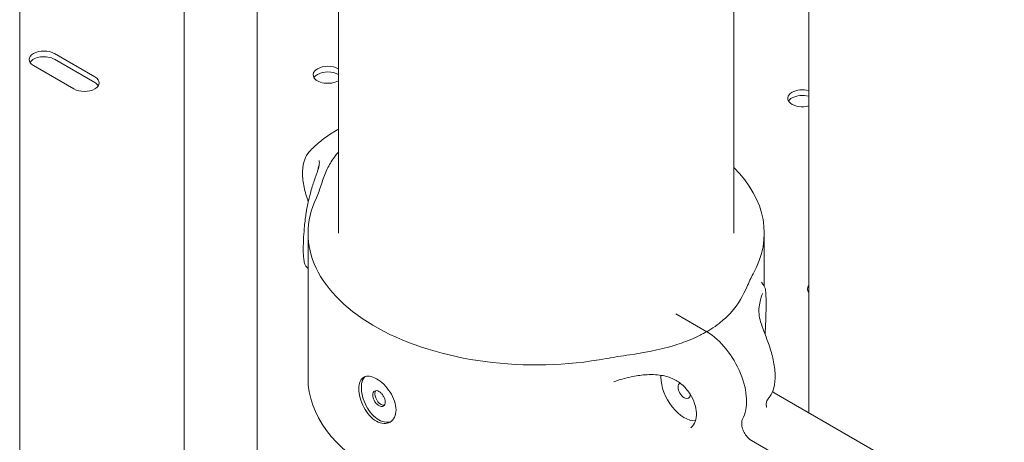
# Model space of a CAD drawing. Units: millimetres. Extents: x 0 to 65727, y 0 to 44351.
# Drawn here: x 43042 to 43325, y 40481 to 40603 of the extents above; entities that cross this region are included whole.
import ezdxf

# ---------------------------------------------------------------- set-up
doc = ezdxf.new("R2010")
doc.units = ezdxf.units.MM

# ---------------------------------------------------------------- blocks, each defined once
blk = doc.blocks.new('A$C0773430D')
at = {"color": 0, "linetype": 'Continuous', "lineweight": 0, "extrusion": (-5.55112e-17, 0.816497, 0.57735)}
for p, q in [((-3571.59, 20049.78), (-3571.59, 20720.9)), ((-3344.13, 20447.19), (-3344.13, 20693.59)), ((-3524.17, 20008.55), (-3524.17, 20679.67)), ((-3503.17, 20008.55), (-3503.17, 20679.67)), ((-3479.73, 20669.89), (-3479.73, 20498.94)), ((-3365.73, 20669.53), (-3365.73, 20498.94)), ((-3549.93, 20543.95), (-3561.6, 20550.68)), ((-3549.93, 20542.31), (-3561.6, 20549.05)), ((-3567.61, 20547.21), (-3555.94, 20540.48)), ((-3488.48, 20498.94), (-3488.48, 20457.09)), ((-3356.98, 20483.68), (-3356.98, 20498.94)), ((-3373.57, 20470.56), (-3382.42, 20475.67)), ((-3373.57, 20470.56), (-3382.42, 20475.67)), ((-3287.78, 20414.65), (-3354.11, 20452.94)), ((-3313.66, 20412.09), (-3360.65, 20439.22)), ((-3313.66, 20412.09), (-3360.65, 20439.22))]:
    blk.add_line(p, q, dxfattribs=at)
at = {"color": 0, "linetype": 'Continuous', "lineweight": 0}
for centre, major_axis, start_param, end_param in [((-3564.61, 20548.95), (-4.25, 0), -2.356194, 0.785398), ((-3564.61, 20547.32), (-4.25, 0), -2.356194, -0.339225), ((-3482.75, 20544.56), (-4.25, 0), -0.785398, 2.362584), ((-3482.75, 20542.92), (-4.25, 0), -0.785398, -0.339225), ((-3482.75, 20544.56), (-4.25, 0), -2.362584, -0.785398), ((-3482.75, 20542.92), (-4.25, 0), -2.362584, -0.785398), ((-3552.94, 20542.21), (4.25, 0), -2.356194, 0.785398), ((-3552.94, 20540.58), (4.25, 0), 0.339225, 0.785398), ((-3345.97, 20537.8), (-4.25, 0), -0.785398, 2.016516), ((-3345.97, 20537.8), (-4.25, 0), -2.016516, -0.785398), ((-3345.97, 20536.17), (-4.25, 0), -0.785398, -0.339225), ((-3345.97, 20536.17), (-4.25, 0), -2.016516, -0.785398), ((-3422.73, 20498.94), (-65.75, 0), -0.271415, 1.884811), ((-3340.24, 20482.84), (-4.25, 0), -0.410274, 0.410274), ((-3340.24, 20481.21), (-4.25, 0), -0.410274, -0.339225), ((-3373.76, 20457.2), (8.25, -14.29), 0.344414, 2.331802), ((-3373.76, 20457.2), (8.25, -14.29), 0.344414, 2.331802), ((-3380.05, 20453.57), (-1.25, 2.17), -0.026612, 0.785398), ((-3380.05, 20453.57), (1.25, -2.17), -2.356194, 0.741467)]:
    blk.add_ellipse(centre, major_axis=major_axis, ratio=0.57735, start_param=start_param, end_param=end_param, dxfattribs=at)
at = {"color": 0, "linetype": 'Continuous', "lineweight": 0, "extrusion": (1.29348e-16, 3.31074e-16, -1)}
for centre, major_axis, start_param, end_param in [((-3472.76, 20515.58), (-7.5, 12.99), 0, 0.068108), ((-3472.76, 20515.58), (-7.5, 12.99), 0, 0.068108), ((-3479.04, 20511.95), (-4.75, 8.23), -0.615999, -0.425664)]:
    blk.add_ellipse(centre, major_axis=major_axis, ratio=0.57735, start_param=start_param, end_param=end_param, dxfattribs=at)
at = {"color": 0, "linetype": 'Continuous', "lineweight": 0, "extrusion": (-1.55982e-17, -1.11022e-16, -1)}
blk.add_ellipse((-3422.73, 20498.94), major_axis=(65.75, 0), ratio=0.57735, start_param=-0.521806, end_param=0.314014, dxfattribs=at)
at = {"color": 0, "linetype": 'Continuous', "lineweight": 0, "extrusion": (5.55112e-17, -1.11022e-16, -1)}
blk.add_ellipse((-3422.73, 20457.09), major_axis=(-65.75, 0), ratio=0.57735, start_param=-0.810684, end_param=0, dxfattribs=at)
at = {"color": 0, "linetype": 'Continuous', "lineweight": 0, "extrusion": (6.83926e-17, 1.03585e-16, -1)}
blk.add_ellipse((-3380.05, 20453.57), major_axis=(-4.75, 8.23), ratio=0.57735, start_param=-0.785398, end_param=-0.712038, dxfattribs=at)
at = {"color": 0, "linetype": 'Continuous', "lineweight": 0, "extrusion": (-3.89112e-17, 2.3393e-16, -1)}
blk.add_ellipse((-3380.05, 20453.57), major_axis=(4.75, -8.23), ratio=0.57735, start_param=0.28451, end_param=2.356194, dxfattribs=at)
at = {"color": 0, "linetype": 'Continuous', "lineweight": 0, "extrusion": (9.16287e-18, 2.61685e-16, -1)}
blk.add_ellipse((-3467.45, 20451.64), major_axis=(-1.25, 2.17), ratio=0.57735, start_param=-0.785398, end_param=-0.245794, dxfattribs=at)
at = {"color": 0, "linetype": 'Continuous', "lineweight": 0, "extrusion": (1.33067e-16, 2.69122e-16, -1)}
blk.add_ellipse((-3467.45, 20451.64), major_axis=(1.25, -2.17), ratio=0.57735, start_param=0.229553, end_param=2.356194, dxfattribs=at)
at = {"color": 0, "linetype": 'Continuous', "lineweight": 0}
for points, knots in [([(-3480.26, 20528.57), (-3480.83, 20528.24), (-3481.39, 20527.9), (-3482.5, 20527.17), (-3483.05, 20526.8), (-3484.13, 20526.01), (-3484.66, 20525.59), (-3485.7, 20524.73), (-3486.21, 20524.28), (-3487.2, 20523.34), (-3487.69, 20522.85), (-3488.16, 20522.34)], [1.5707963, 1.5707963, 1.5707963, 1.5707963, 1.6299245, 1.6299245, 1.6890527, 1.6890527, 1.7481809, 1.7481809, 1.8073091, 1.8073091, 1.8664373, 1.8664373, 1.8664373, 1.8664373]), ([(-3488.16, 20522.34), (-3488.72, 20521.73), (-3489.14, 20520.99), (-3489.81, 20519.15), (-3490.01, 20518), (-3490.09, 20515.48), (-3489.96, 20514.1), (-3489.44, 20511.32), (-3489.05, 20509.92), (-3488.52, 20508.39), (-3488.47, 20508.23), (-3488.41, 20508.07)], [7.68819, 7.68819, 7.68819, 7.68819, 7.94139, 7.94139, 8.26, 8.26, 8.591887, 8.591887, 8.916835, 8.916835, 8.954868, 8.954868, 8.954868, 8.954868]), ([(-3479.73, 20522.25), (-3480.28, 20521.63), (-3480.78, 20520.99), (-3482, 20519.25), (-3482.62, 20518.14), (-3483.75, 20515.69), (-3484.14, 20514.57), (-3485.09, 20511.64), (-3485.5, 20510.31), (-3486.07, 20509.12)], [1.109241, 1.109241, 1.109241, 1.109241, 1.473766, 1.473766, 2.085793, 2.085793, 2.783735, 2.783735, 3.472856, 3.472856, 3.472856, 3.472856]), ([(-3488.92, 20489.26), (-3489.13, 20489.51), (-3489.26, 20489.75), (-3489.55, 20490.42), (-3489.62, 20490.81), (-3489.75, 20491.71), (-3489.79, 20492.22), (-3489.85, 20493.51), (-3489.85, 20494.36), (-3489.82, 20496.09), (-3489.79, 20496.97), (-3489.68, 20498.89), (-3489.6, 20499.93), (-3489.37, 20502.29), (-3489.21, 20503.59), (-3488.87, 20505.73), (-3488.71, 20506.61), (-3488.32, 20508.52), (-3488.07, 20509.54), (-3487.46, 20511.77), (-3487.08, 20512.95), (-3486.32, 20515.17), (-3485.93, 20516.21), (-3485.44, 20517.79), (-3485.29, 20518.39), (-3485.18, 20519.34), (-3485.24, 20519.65), (-3485.3, 20519.81), (-3485.31, 20519.83), (-3485.31, 20519.83)], [3.523569, 3.523569, 3.523569, 3.523569, 3.614426, 3.614426, 3.80901, 3.80901, 4.002109, 4.002109, 4.239143, 4.239143, 4.450524, 4.450524, 4.690409, 4.690409, 5.003461, 5.003461, 5.231166, 5.231166, 5.52366, 5.52366, 5.905186, 5.905186, 6.300385, 6.300385, 6.589561, 6.589561, 6.897405, 6.897405, 7.026656, 7.026656, 7.026656, 7.026656]), ([(-3488.92, 20489.26), (-3488.89, 20489.23), (-3488.87, 20489.2), (-3488.81, 20489.13), (-3488.78, 20489.1), (-3488.73, 20489.04), (-3488.7, 20489.01), (-3488.64, 20488.94), (-3488.61, 20488.91), (-3488.56, 20488.85), (-3488.53, 20488.81), (-3488.5, 20488.78)], [2.8136843, 2.8136843, 2.8136843, 2.8136843, 2.81728102, 2.81728102, 2.82087773, 2.82087773, 2.82447444, 2.82447444, 2.82807115, 2.82807115, 2.83166787, 2.83166787, 2.83166787, 2.83166787]), ([(-3360.2, 20487.21), (-3360.84, 20486.06), (-3361.38, 20484.76), (-3363.02, 20481.13), (-3364.31, 20478.55), (-3367.69, 20474.88), (-3368.77, 20473.89), (-3370.75, 20472.35), (-3371.56, 20471.79), (-3372.79, 20471.02), (-3373.17, 20470.78), (-3373.57, 20470.56)], [0.00038, 0.00038, 0.00038, 0.00038, 0.630799, 0.630799, 1.61837, 1.61837, 2.00965, 2.00965, 2.252198, 2.252198, 2.358732, 2.358732, 2.358732, 2.358732]), ([(-3357.68, 20484.7), (-3357.67, 20484.67), (-3357.66, 20484.65), (-3357.63, 20484.59), (-3357.61, 20484.55), (-3357.56, 20484.48), (-3357.54, 20484.44), (-3357.48, 20484.35), (-3357.45, 20484.31), (-3357.37, 20484.21), (-3357.33, 20484.16), (-3357.28, 20484.11)], [-0.2495614, -0.2495614, -0.2495614, -0.2495614, -0.2119421, -0.2119421, -0.1743228, -0.1743228, -0.1367035, -0.1367035, -0.0990842, -0.0990842, -0.0614649, -0.0614649, -0.0614649, -0.0614649]), ([(-3357.28, 20484.11), (-3357.13, 20483.93), (-3357.03, 20483.77), (-3356.84, 20483.41), (-3356.78, 20483.24), (-3356.59, 20482.55), (-3356.55, 20482.11), (-3356.49, 20481.14), (-3356.48, 20480.75), (-3356.45, 20479.6), (-3356.45, 20478.78), (-3356.46, 20477.01), (-3356.48, 20476.1), (-3356.53, 20474.11), (-3356.58, 20473.01), (-3356.67, 20471.24), (-3356.71, 20470.55), (-3356.76, 20469.87)], [7.486854, 7.486854, 7.486854, 7.486854, 7.540985, 7.540985, 7.627938, 7.627938, 7.905691, 7.905691, 8.063749, 8.063749, 8.313576, 8.313576, 8.542726, 8.542726, 8.800395, 8.800395, 8.968466, 8.968466, 8.968466, 8.968466]), ([(-3355.35, 20451.86), (-3354.83, 20452.58), (-3354.46, 20453.45), (-3353.92, 20455.54), (-3353.81, 20456.81), (-3353.89, 20459.53), (-3354.08, 20460.96), (-3354.7, 20463.83), (-3355.12, 20465.25), (-3356.04, 20467.98), (-3356.54, 20469.27), (-3357.39, 20471.54), (-3357.76, 20472.54), (-3358.26, 20474.25), (-3358.41, 20474.98), (-3358.59, 20476.64), (-3358.52, 20477.5), (-3358.28, 20478.98), (-3358.12, 20479.61), (-3357.81, 20480.61), (-3357.66, 20481.02), (-3357.5, 20481.4), (-3357.45, 20481.49), (-3357.44, 20481.51), (-3357.44, 20481.51), (-3357.44, 20481.51)], [3.520406, 3.520406, 3.520406, 3.520406, 3.81342, 3.81342, 4.164408, 4.164408, 4.511966, 4.511966, 4.852102, 4.852102, 5.183683, 5.183683, 5.489935, 5.489935, 5.788529, 5.788529, 6.242245, 6.242245, 6.618409, 6.618409, 6.950227, 6.950227, 7.116136, 7.116136, 7.132542, 7.132542, 7.132542, 7.132542]), ([(-3402.42, 20462.84), (-3400.42, 20463.21), (-3398.16, 20463.52), (-3391.88, 20464.47), (-3387.42, 20465.22), (-3381.05, 20467.16), (-3379.33, 20467.79), (-3376.68, 20468.93), (-3375.7, 20469.4), (-3374.36, 20470.11), (-3373.96, 20470.33), (-3373.57, 20470.56)], [0.00038, 0.00038, 0.00038, 0.00038, 0.630799, 0.630799, 1.61837, 1.61837, 2.00965, 2.00965, 2.252198, 2.252198, 2.358732, 2.358732, 2.358732, 2.358732]), ([(-3463.11, 20448.03), (-3463.11, 20448.8), (-3463.26, 20449.69), (-3463.86, 20451.47), (-3464.32, 20452.37), (-3465.34, 20453.95), (-3465.98, 20454.74), (-3467.36, 20456.08), (-3468.09, 20456.63), (-3469.44, 20457.39), (-3470.14, 20457.65), (-3471.4, 20457.81), (-3471.96, 20457.7), (-3472.84, 20457.19), (-3473.21, 20456.76), (-3473.7, 20455.6), (-3473.82, 20454.86), (-3473.82, 20453.32), (-3473.7, 20452.42), (-3473.21, 20450.56), (-3472.84, 20449.62), (-3471.96, 20447.95), (-3471.4, 20447.12), (-3470.14, 20445.71), (-3469.44, 20445.14), (-3468.09, 20444.38), (-3467.36, 20444.14), (-3465.98, 20444.05), (-3465.34, 20444.2), (-3464.32, 20444.79), (-3463.86, 20445.27), (-3463.26, 20446.5), (-3463.11, 20447.26), (-3463.11, 20448.03)], [0, 0, 0, 0, 0.282792, 0.282792, 0.565585, 0.565585, 0.8485, 0.8485, 1.131415, 1.131415, 1.414086, 1.414086, 1.696756, 1.696756, 1.979523, 1.979523, 2.262289, 2.262289, 2.545056, 2.545056, 2.827823, 2.827823, 3.110493, 3.110493, 3.393164, 3.393164, 3.676079, 3.676079, 3.958994, 3.958994, 4.241787, 4.241787, 4.524579, 4.524579, 4.524579, 4.524579]), ([(-3472.03, 20457.62), (-3472.32, 20457.36), (-3472.57, 20457.02), (-3472.99, 20456.01), (-3473.11, 20455.27), (-3473.11, 20453.73), (-3472.99, 20452.83), (-3472.5, 20450.97), (-3472.13, 20450.03), (-3471.26, 20448.36), (-3470.7, 20447.52), (-3469.43, 20446.12), (-3468.73, 20445.55), (-3467.39, 20444.79), (-3466.65, 20444.55), (-3465.43, 20444.47), (-3464.93, 20444.55), (-3464.49, 20444.73)], [1.77223, 1.77223, 1.77223, 1.77223, 1.979583, 1.979583, 2.262357, 2.262357, 2.545132, 2.545132, 2.827907, 2.827907, 3.110582, 3.110582, 3.393257, 3.393257, 3.676185, 3.676185, 3.894631, 3.894631, 3.894631, 3.894631]), ([(-3378.17, 20442.89), (-3377.58, 20443.38), (-3377.17, 20443.96), (-3376.63, 20445.41), (-3376.5, 20446.25), (-3376.57, 20448.01), (-3376.74, 20448.9), (-3377.34, 20450.73), (-3377.77, 20451.65), (-3378.89, 20453.43), (-3379.6, 20454.29), (-3381.21, 20455.78), (-3382.14, 20456.42), (-3384.22, 20457.44), (-3385.37, 20457.78), (-3388.1, 20458.23), (-3389.7, 20458.25), (-3392.67, 20458.02), (-3394.01, 20457.82), (-3397.05, 20457.19), (-3398.74, 20456.72), (-3400.35, 20456.13)], [3.440985, 3.440985, 3.440985, 3.440985, 3.815527, 3.815527, 4.159955, 4.159955, 4.457783, 4.457783, 4.756271, 4.756271, 5.06345, 5.06345, 5.382039, 5.382039, 5.721727, 5.721727, 6.148204, 6.148204, 6.498573, 6.498573, 6.944672, 6.944672, 6.944672, 6.944672]), ([(-3466.24, 20450.3), (-3466.24, 20450.56), (-3466.29, 20450.86), (-3466.48, 20451.46), (-3466.62, 20451.76), (-3466.94, 20452.3), (-3467.15, 20452.57), (-3467.59, 20453.02), (-3467.84, 20453.21), (-3468.28, 20453.46), (-3468.52, 20453.55), (-3468.95, 20453.59), (-3469.15, 20453.55), (-3469.46, 20453.37), (-3469.59, 20453.22), (-3469.77, 20452.83), (-3469.81, 20452.58), (-3469.81, 20452.07), (-3469.77, 20451.77), (-3469.59, 20451.16), (-3469.46, 20450.85), (-3469.15, 20450.3), (-3468.95, 20450.03), (-3468.52, 20449.57), (-3468.28, 20449.38), (-3467.84, 20449.12), (-3467.59, 20449.04), (-3467.15, 20449), (-3466.94, 20449.05), (-3466.62, 20449.24), (-3466.48, 20449.39), (-3466.29, 20449.8), (-3466.24, 20450.05), (-3466.24, 20450.3)], [0, 0, 0, 0, 0.094183, 0.094183, 0.188366, 0.188366, 0.282566, 0.282566, 0.376767, 0.376767, 0.470939, 0.470939, 0.565112, 0.565112, 0.659292, 0.659292, 0.753472, 0.753472, 0.847652, 0.847652, 0.941832, 0.941832, 1.036005, 1.036005, 1.130178, 1.130178, 1.224378, 1.224378, 1.318579, 1.318579, 1.412761, 1.412761, 1.506944, 1.506944, 1.506944, 1.506944]), ([(-3356.27, 20450.66), (-3356.21, 20450.73), (-3356.15, 20450.81), (-3356.02, 20450.97), (-3355.96, 20451.05), (-3355.84, 20451.21), (-3355.78, 20451.29), (-3355.65, 20451.45), (-3355.59, 20451.53), (-3355.47, 20451.69), (-3355.41, 20451.77), (-3355.35, 20451.86)], [5.06022057, 5.06022057, 5.06022057, 5.06022057, 5.06836736, 5.06836736, 5.07651415, 5.07651415, 5.08466094, 5.08466094, 5.09280773, 5.09280773, 5.10095451, 5.10095451, 5.10095451, 5.10095451]), ([(-3356.08, 20450.9), (-3356.25, 20450.58), (-3356.37, 20450.21), (-3356.44, 20449.53), (-3356.4, 20449.25), (-3356.33, 20448.94), (-3356.3, 20448.87), (-3356.28, 20448.84), (-3356.28, 20448.84), (-3356.28, 20448.84)], [-2.4433363, -2.4433363, -2.4433363, -2.4433363, -2.3144882, -2.3144882, -2.1718106, -2.1718106, -2.0544893, -2.0544893, -2.0253208, -2.0253208, -2.0253208, -2.0253208]), ([(-3363.21, 20445.36), (-3363.37, 20445.06), (-3363.46, 20444.7), (-3363.5, 20443.87), (-3363.44, 20443.42), (-3363.2, 20442.47), (-3363.01, 20441.99), (-3362.52, 20441.08), (-3362.23, 20440.65), (-3361.7, 20440.05), (-3361.5, 20439.85), (-3361.08, 20439.5), (-3360.87, 20439.34), (-3360.65, 20439.22)], [0, 0, 0, 0, 0.1562578, 0.1562578, 0.3125156, 0.3125156, 0.4687734, 0.4687734, 0.6250312, 0.6250312, 0.7159499, 0.7159499, 0.8068687, 0.8068687, 0.8068687, 0.8068687]), ([(-3363.21, 20445.36), (-3363.37, 20445.06), (-3363.46, 20444.7), (-3363.5, 20443.87), (-3363.44, 20443.42), (-3363.2, 20442.47), (-3363.01, 20441.99), (-3362.52, 20441.08), (-3362.23, 20440.65), (-3361.7, 20440.05), (-3361.5, 20439.85), (-3361.08, 20439.5), (-3360.87, 20439.34), (-3360.65, 20439.22)], [0, 0, 0, 0, 0.1562578, 0.1562578, 0.3125156, 0.3125156, 0.4687734, 0.4687734, 0.6250312, 0.6250312, 0.7159499, 0.7159499, 0.8068687, 0.8068687, 0.8068687, 0.8068687])]:
    blk.add_open_spline(points, degree=3, knots=knots, dxfattribs=at)
for points in [[(-3479.73, 20528.87), (-3479.91, 20528.77), (-3480.08, 20528.67), (-3480.26, 20528.57)], [(-3488.5, 20488.78), (-3488.49, 20488.77), (-3488.49, 20488.76), (-3488.48, 20488.76)], [(-3360.19, 20487.22), (-3360.2, 20487.22), (-3360.2, 20487.22), (-3360.2, 20487.21)], [(-3357.74, 20484.83), (-3357.74, 20484.83), (-3357.73, 20484.79), (-3357.68, 20484.7)], [(-3373.48, 20470.5), (-3373.51, 20470.52), (-3373.54, 20470.54), (-3373.57, 20470.56)], [(-3373.48, 20470.5), (-3373.51, 20470.52), (-3373.54, 20470.54), (-3373.57, 20470.56)], [(-3402.42, 20462.84), (-3402.42, 20462.84), (-3402.42, 20462.84), (-3402.42, 20462.84)], [(-3354.59, 20453.25), (-3354.43, 20453.14), (-3354.27, 20453.04), (-3354.11, 20452.94)]]:
    blk.add_open_spline(points, degree=3, dxfattribs=at)

msp = doc.modelspace()

# ---------------------------------------------------------------- block references
at = {"color": 0}
msp.add_blockref('A$C0773430D', (46613.28, 20042.07), dxfattribs=at)

doc.saveas('drawing.dxf')
